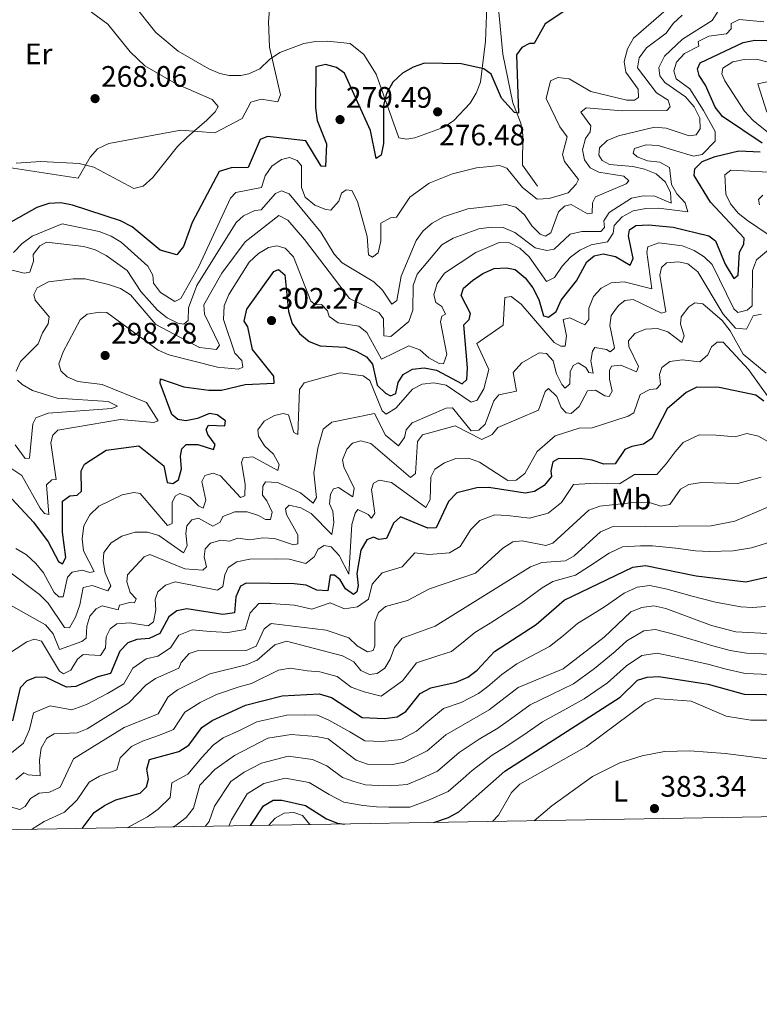
# Model space of a CAD drawing. Units: metres. Extents: x 615298 to 622276, y 4664606 to 4669349.
# Drawn here: x 618928 to 619178, y 4664606 to 4664939 of the extents above; entities that cross this region are included whole.
import ezdxf
from ezdxf.enums import TextEntityAlignment as Align

# ---------------------------------------------------------------- set-up
doc = ezdxf.new("R2010")
doc.units = ezdxf.units.M
doc.header["$MEASUREMENT"] = 0
doc.linetypes.add('DGN Style 3', pattern=[122.03016, 87.1644, -34.86576])
for name, color, linetype, lineweight in [('Nivel 11', 7, 'Continuous', 0), ('Nivel 36', 7, 'Continuous', 0), ('Nivel 37', 7, 'Continuous', 0), ('Nivel 4', 7, 'Continuous', 0), ('Nivel 41', 7, 'Continuous', 0), ('Nivel 5', 7, 'Continuous', 0), ('Nivel 61', 7, 'Continuous', 0), ('Nivel 7', 7, 'Continuous', 0)]:
    doc.layers.add(name, color=color, linetype=linetype, lineweight=lineweight)
doc.styles.add('Style-Arial', font='txt')
doc.styles.add('Style-Arial Narrow', font='txt')

# ---------------------------------------------------------------- blocks, each defined once
blk = doc.blocks.new('5PATER')
at = {"layer": 'Nivel 7', "linetype": 'Continuous', "lineweight": 0}
h = blk.add_hatch(color=51, dxfattribs=at)
edge = h.paths.add_edge_path()
edge.add_ellipse((0, 0), major_axis=(-1.1, -1.11), ratio=0.999422, start_angle=0, end_angle=360)

msp = doc.modelspace()

# ---------------------------------------------------------------- linework, layer by layer
at = {"layer": 'Nivel 11', "color": 142, "linetype": 'DGN Style 3', "lineweight": 13}
msp.add_polyline3d([(619087.65, 4664952.88, 271.96), (619089.28, 4664948.59, 272.2), (619091.3, 4664927.51, 273.28), (619094.64, 4664911.02, 274.83), (619097.4, 4664904.2, 275.3), (619098.02, 4664900.26, 275.76), (619097.91, 4664890.03, 276.85), (619102.98, 4664882.93, 279.02)], dxfattribs=at)
at = {"layer": 'Nivel 36', "color": 92, "linetype": 'Continuous', "lineweight": 0}
for points in [[(618951.02, 4664942.54, 266.76), (618957.76, 4664937.65, 267.16), (618965.34, 4664928.22, 267.8), (618970.3, 4664923.55, 268.2), (618980.66, 4664917.52, 268.97), (618993.01, 4664912.12, 269.75), (618995.07, 4664909.84, 270.06), (618994.05, 4664908.03, 270.06), (618991.23, 4664905.18, 270.06), (618984.59, 4664899.5, 270.06), (618981.32, 4664896.25, 270.68), (618973.01, 4664885.8, 271.3), (618969.75, 4664882.86, 271.3), (618966.6, 4664882.09, 271), (618953.02, 4664889.31, 270.38), (618948.08, 4664890.51, 270.06), (618935.06, 4664891.18, 270.06), (618926.74, 4664890.7, 270.68)], [(619085.88, 4664943.61, 272.96), (619085.4, 4664931.9, 273.79), (619083.75, 4664918, 276.58), (619082.29, 4664914.33, 277.01), (619080.18, 4664910.98, 277.33), (619074.7, 4664905.11, 277.51), (619071.46, 4664902.77, 277.31), (619061.53, 4664899.27, 277.26), (619058.83, 4664898.78, 277.2), (619056.06, 4664899.23, 276.89), (619048.47, 4664920.76, 272.86), (619044.23, 4664927.4, 271.81), (619039.68, 4664931.08, 271.31), (619031.95, 4664931.86, 271.3), (619027.9, 4664931.76, 271.3), (619023.97, 4664931.09, 271.01), (619015.9, 4664928.03, 270.68), (619012.36, 4664925.73, 270.68), (619009.09, 4664922.48, 270.06), (619005.39, 4664920.83, 269.65), (619002.76, 4664920.32, 269.44), (618998.77, 4664920.25, 269.65), (618995.65, 4664921, 269.75), (618991.88, 4664922.58, 269.39), (618981.52, 4664928.49, 267.98), (618973.99, 4664934.86, 266.96), (618966.39, 4664944.26, 266.03)], [(619101.91, 4664668.48, 383.71), (619107.86, 4664673.49, 383.91), (619121.54, 4664683.41, 383.66), (619130.81, 4664688.05, 383.22), (619138.42, 4664690.47, 382.9), (619145.93, 4664691.85, 382.58), (619154.45, 4664692.15, 382.45), (619166.4, 4664691.24, 381.81), (619199.56, 4664687.02, 383.69), (619209.2, 4664687.15, 384.93), (619214.53, 4664688.12, 386.79), (619218.18, 4664685.88, 387.42), (619209.13, 4664670.32, 385.89)]]:
    msp.add_polyline3d(points, dxfattribs=at)
at = {"layer": 'Nivel 4', "color": 30, "linetype": 'Continuous', "lineweight": 30, "flags": 128}
for points, elevation in [([(619115.64, 4664944.34), (619105.55, 4664937.68), (619101.89, 4664931.04), (619100.23, 4664931.1), (619097.69, 4664929.79), (619095.86, 4664927.25), (619096.6, 4664907.5), (619095.22, 4664907.76), (619090.86, 4664912.66), (619087.28, 4664920.68), (619084.84, 4664922.57), (619077.2, 4664924.2), (619064.82, 4664924.49), (619061, 4664923.14), (619057.4, 4664921.02), (619054.06, 4664918), (619051.94, 4664914.16), (619050.96, 4664910.28), (619050.94, 4664897.3), (619050.09, 4664893.37), (619048.4, 4664892.22), (619046.57, 4664901.67), (619037.76, 4664921.02), (619035.1, 4664922.99), (619031.34, 4664924)], 275), ([(619178.87, 4664897.38), (619165.5, 4664906.47), (619163, 4664909.6), (619159.82, 4664917.05), (619157.6, 4664920.27), (619157.05, 4664922.53), (619157.95, 4664924.56), (619172.5, 4664931.47), (619176.44, 4664932.18), (619180.46, 4664932.07)], 300), ([(619031.34, 4664924), (619028.04, 4664923.25), (619027.94, 4664909.31), (619028.5, 4664905.08), (619031.71, 4664897.22), (619031.28, 4664889.55), (619029.92, 4664889.62), (619024.73, 4664898.23), (619011.67, 4664899.69), (619009.2, 4664898.64), (619005.14, 4664889.15), (618999.48, 4664889.04), (618995.42, 4664887.88), (618986.28, 4664870.63), (618983.29, 4664862.54), (618981.03, 4664859.72), (618975.5, 4664861.31), (618965.94, 4664869.1), (618962.08, 4664871.13), (618945.82, 4664876.5), (618941.85, 4664877.26), (618937.86, 4664877.02), (618933.78, 4664875.65), (618915.89, 4664865.68)], 275), ([(619053.34, 4664812.1), (619055.1, 4664812.82), (619055.91, 4664816.6), (619057.57, 4664819.22), (619060.74, 4664821.06), (619064.72, 4664821.49), (619068.86, 4664820.77), (619077.53, 4664816.15), (619079.11, 4664817.56), (619079.33, 4664821.55), (619078.1, 4664836.08), (619079.87, 4664837.82), (619080.33, 4664839.88), (619077.23, 4664845.95), (619077.92, 4664848.41), (619081.01, 4664851), (619084.49, 4664853.36), (619088.34, 4664855.05), (619092.48, 4664855.3), (619095.45, 4664854.68), (619098.83, 4664851.96), (619101.4, 4664848.57), (619103.39, 4664844.6), (619105.04, 4664839.12), (619106.7, 4664838.68), (619109.24, 4664840.53), (619111.01, 4664844.36), (619116.21, 4664850.88), (619119.68, 4664857.35), (619122.17, 4664859.36), (619125.16, 4664860.08), (619129.34, 4664859.1), (619134.33, 4664856.24), (619135.36, 4664858.43), (619133.78, 4664866.15), (619134.08, 4664868.12), (619136.2, 4664869.64), (619140.55, 4664869.83), (619148.8, 4664869.09), (619160.91, 4664866.12), (619163.12, 4664864.43), (619166.42, 4664856.49), (619169.33, 4664851.64), (619170.82, 4664852.83), (619171.22, 4664860.6), (619172.78, 4664863.32), (619172.89, 4664865.3), (619161.45, 4664877.45), (619155.91, 4664886.49), (619156.13, 4664888.77), (619158.65, 4664891.24), (619163.05, 4664892.87), (619171.05, 4664894.78), (619178.21, 4664894.46)], 300), ([(618923.91, 4664778.76), (618932.66, 4664769.36), (618937.6, 4664762.73), (618941.08, 4664756.13), (618942.41, 4664755.3), (618943.53, 4664757.38), (618942.48, 4664766.02), (618942.48, 4664776.43), (618944.86, 4664778.24), (618947.37, 4664778.52), (618948.82, 4664779.82), (618948.76, 4664786.69), (618949.85, 4664788.98), (618957.17, 4664793.66), (618968.29, 4664795.21), (618976.73, 4664788.38), (618977.84, 4664782.75), (618979.75, 4664782.39), (618981.6, 4664783.62), (618982.71, 4664787.44), (618982.37, 4664791.68), (618982.8, 4664794.15), (618984.26, 4664795.66), (618988.18, 4664795.61), (618993.48, 4664793.91), (618993.98, 4664795.61), (618991.56, 4664799), (618990.98, 4664800.7), (618991.77, 4664802.09), (618997.31, 4664801.96), (618997.55, 4664803.62), (618994.7, 4664805.6), (618992.13, 4664806.14), (618988.1, 4664804.35), (618984.16, 4664803.65), (618981.43, 4664804.05), (618979.38, 4664805.78), (618975.4, 4664816.33), (618975.52, 4664817.85), (618983.41, 4664815.05), (618991.95, 4664813.99), (618996.17, 4664814.01), (619004.13, 4664815.92), (619013.94, 4664816.32), (619013.86, 4664818.72), (619006.71, 4664827.74), (619005.04, 4664835.37), (619003.89, 4664837.31), (619004.79, 4664841.32), (619013.85, 4664854.11), (619015.47, 4664854.79), (619017.6, 4664852.92), (619018.86, 4664840.58), (619020.09, 4664836.51), (619022.57, 4664833.06), (619025.82, 4664830.36), (619029.56, 4664828.96), (619037.93, 4664828.53), (619041.69, 4664827.16), (619045.15, 4664825.2), (619047.16, 4664822.7), (619048.79, 4664815.7), (619051.6, 4664812.9), (619053.34, 4664812.1)], 300), ([(619179.46, 4664810.21), (619176.8, 4664812.33), (619164.36, 4664814.92), (619156.83, 4664814.97), (619153.28, 4664813.13), (619146.76, 4664807.63), (619141.68, 4664797.62), (619138.87, 4664795.68), (619134.87, 4664794.94), (619132.47, 4664793.87), (619129.25, 4664789.03), (619125.38, 4664788.92), (619121.44, 4664790.32), (619117.4, 4664790.89), (619109.99, 4664790.75), (619108.22, 4664789.7), (619107.44, 4664786.71), (619107.77, 4664784.78), (619105.2, 4664781.72), (619102.02, 4664779.75), (619098.86, 4664779.18), (619086.53, 4664781.12), (619082.45, 4664780.95), (619075.77, 4664779.33)], 325), ([(619075.77, 4664779.33), (619072.91, 4664776.35), (619068.74, 4664767.44), (619065.92, 4664767.32), (619056.63, 4664771.14), (619054.28, 4664769.07), (619051.92, 4664763.82), (619049.3, 4664763.54), (619047.52, 4664764.36), (619045.3, 4664763.45), (619043.31, 4664759.92), (619041.93, 4664752.03), (619042.4, 4664747.94), (619041.92, 4664745.83), (619040.78, 4664744.95), (619038.07, 4664746.86), (619036.3, 4664749.93), (619034.34, 4664751.43), (619032.93, 4664751.5), (619032.14, 4664746.12), (619028.45, 4664746.37), (619024.78, 4664748.12), (619020.74, 4664748.59), (619004.53, 4664748.75), (619002.55, 4664747.76), (619001.01, 4664744.19), (619000.54, 4664738.7), (618996.58, 4664738.16), (618984.48, 4664740.14), (618981.11, 4664739.43), (618978.35, 4664737.38), (618975.35, 4664731.8), (618971.77, 4664730.1), (618967.58, 4664729.75), (618964.55, 4664728.65), (618961.79, 4664725.77), (618958.69, 4664718.27), (618954.36, 4664717.14), (618946.89, 4664713.87), (618943.8, 4664713.61), (618936.88, 4664716.89), (618933.5, 4664717.06), (618930.36, 4664715.82), (618928.17, 4664713.43), (618925.49, 4664702.2)], 325), ([(618949.03, 4664665.87), (618953.18, 4664671.29), (618956.67, 4664673.7), (618960.41, 4664675.53), (618968.7, 4664677.86), (618970.85, 4664679.94), (618971.55, 4664682.56), (618970.94, 4664685.88), (618971.85, 4664689.22), (618981.73, 4664691.89), (618985.15, 4664693.98), (618989.54, 4664699.97), (618993.01, 4664702.41), (619004.33, 4664707.5), (619016.7, 4664710.68), (619029.14, 4664711.41), (619033.36, 4664710.19), (619043.67, 4664703.4), (619051.39, 4664703), (619055.59, 4664703.57), (619058.45, 4664705.35), (619063.36, 4664711.51), (619066.88, 4664713.41), (619075.44, 4664715.37), (619079.39, 4664717.04), (619082.62, 4664719.4), (619088.49, 4664725.7), (619102.53, 4664734.8), (619112, 4664743.06), (619135.17, 4664754.21), (619139.52, 4664754.77), (619156.6, 4664751.22), (619173.42, 4664749.16), (619185.78, 4664752.01)], 350), ([(619067.96, 4664667.9), (619072.95, 4664669.56), (619076.43, 4664671.55), (619091.96, 4664685.24), (619130.93, 4664710.21), (619136.83, 4664716.01), (619140.06, 4664716.99), (619144.05, 4664717.2), (619160.64, 4664714.68), (619172.87, 4664711.24), (619194.81, 4664710.93)], 375), ([(619005.97, 4664666.84), (619010.33, 4664673.56), (619013.67, 4664675.44), (619016.59, 4664675.5), (619024.58, 4664673.67), (619031.69, 4664669.09), (619035.44, 4664667.68), (619037.71, 4664667.39)], 375)]:
    msp.add_lwpolyline(points, dxfattribs=dict(at, elevation=elevation))
at = {"layer": 'Nivel 5', "color": 30, "linetype": 'Continuous', "lineweight": 0, "flags": 128}
for points, elevation in [([(619012.74, 4664946.5), (619012.05, 4664938.49), (619012.37, 4664929.8), (619016.1, 4664913.74), (619015.26, 4664911.4), (619009.64, 4664912.31), (619006.06, 4664911.22), (619003.2, 4664905.73), (618993.96, 4664900.87), (618982.48, 4664901.83), (618958.09, 4664897.34), (618954.25, 4664895.45), (618951.8, 4664892.74), (618947.78, 4664885.59), (618921.4, 4664889.65)], 270), ([(619152.41, 4664947.79), (619135.46, 4664932.87), (619133.46, 4664929.28), (619132.29, 4664925.04), (619132.84, 4664921.46), (619137.06, 4664915.63), (619137.16, 4664912.85), (619135.77, 4664911.94), (619133.16, 4664911.92), (619120.99, 4664914.84), (619113.66, 4664919.15), (619109.85, 4664919.6), (619107.35, 4664918.5), (619105.9, 4664912.55), (619110.51, 4664902.98), (619113.06, 4664899.52), (619111.4, 4664893.61), (619112.1, 4664891.25), (619116.83, 4664885.1), (619116.1, 4664883.55), (619113.34, 4664880.6), (619106.89, 4664878.73), (619102.88, 4664878.48), (619097.94, 4664882.47), (619092.63, 4664889), (619090.11, 4664889.86), (619082.33, 4664889.12), (619074.2, 4664887.06), (619066.42, 4664883.91), (619059.78, 4664879.2), (619055.28, 4664872.47), (619053.35, 4664872.2), (619050, 4664870.34), (619050.01, 4664864.31), (619049.16, 4664860.42), (619047.16, 4664858.88), (619045.86, 4664859.72), (619045.41, 4664865.89)], 280), ([(619164.22, 4664942.2), (619162, 4664938.87), (619151.99, 4664932.57), (619145.91, 4664926.77), (619144.04, 4664923), (619144.39, 4664920.13), (619146.02, 4664917.88), (619152.98, 4664913.04), (619155.94, 4664909.67), (619157.87, 4664905.87), (619157.97, 4664902.28), (619156.56, 4664900.23), (619154.22, 4664899.9), (619146.53, 4664902.5), (619142.54, 4664902.84), (619130.31, 4664899.88), (619126.56, 4664898.32), (619123.98, 4664895.8), (619123.7, 4664893.37), (619124.86, 4664891.52), (619127.36, 4664890.25), (619135.19, 4664889.52), (619139.18, 4664888.66), (619143.13, 4664887.04), (619146.2, 4664884.19), (619147.89, 4664880.76), (619148.12, 4664877.16), (619142.7, 4664879.52), (619138.7, 4664879.66), (619134.71, 4664878.82), (619127.26, 4664874), (619125.4, 4664871.13), (619125.65, 4664868.91), (619124.36, 4664867.6), (619117.97, 4664867.6), (619114.05, 4664866.7), (619108.65, 4664861.56), (619106.1, 4664861.12), (619102.21, 4664862.05), (619095.38, 4664867.26), (619091.43, 4664868.89), (619087.44, 4664869.09), (619083.17, 4664868.5), (619074.51, 4664865.36), (619070.6, 4664863.04), (619062.27, 4664853.12), (619060.97, 4664849.34), (619060.83, 4664840.94), (619059.45, 4664837.18), (619053.4, 4664832.11), (619051.06, 4664832.36), (619050.9, 4664838.04), (619049.5, 4664840.09), (619039.4, 4664844.89), (619024.26, 4664864.85), (619018.61, 4664871.38), (619015.55, 4664872.97), (619004.2, 4664864.05), (618996.34, 4664853.47), (618990.23, 4664842.8), (618990.41, 4664839.68), (618995.47, 4664829.16), (618994.48, 4664827.7), (618988.77, 4664828.36), (618973.99, 4664836.18), (618965.46, 4664846.22), (618962.02, 4664848.27), (618958.01, 4664849.72), (618950.15, 4664851.57), (618946.01, 4664851.57), (618937.7, 4664850.59), (618933.92, 4664848.54), (618932.71, 4664846.32), (618933.22, 4664844.34), (618937.94, 4664838.72), (618937.61, 4664836.38), (618935.71, 4664833.38), (618934.21, 4664829.66), (618928.28, 4664823.66), (618926.81, 4664820.4)], 290), ([(619151.92, 4664940.7), (619148.88, 4664937.89), (619146.51, 4664934.59), (619139.78, 4664929.68), (619137.33, 4664926.26), (619136.74, 4664922.87), (619143.22, 4664914.46), (619147.18, 4664911.95), (619147.88, 4664909.67), (619146.71, 4664908.47), (619131.63, 4664908.31), (619119.41, 4664909.31), (619117.6, 4664907.93), (619120.99, 4664903.32), (619120.8, 4664901.21), (619119.26, 4664899.01), (619118.17, 4664895.15), (619118.84, 4664891.74), (619120.83, 4664889.11), (619123.72, 4664887.58), (619132.17, 4664886.28), (619133.88, 4664884.73), (619133.01, 4664883.72), (619122.6, 4664879.32), (619121.6, 4664877.3), (619121.42, 4664873.8), (619119.86, 4664873.56), (619114.32, 4664876.66), (619112.09, 4664876.16), (619110.04, 4664874.19), (619107.52, 4664867.14), (619105.66, 4664865.98), (619103.91, 4664866.72), (619101.02, 4664869.49), (619098.58, 4664873.15), (619095.62, 4664875.85), (619092.37, 4664876.73), (619079.44, 4664875.25), (619071.21, 4664872.48), (619067.43, 4664870.36), (619064.35, 4664867.81), (619061.97, 4664864.56), (619056.86, 4664852.53), (619055.49, 4664844.21), (619053.8, 4664843.04), (619050.63, 4664847.8), (619047.71, 4664850.54), (619036.92, 4664856.98), (619034.25, 4664859.96), (619029.8, 4664867.37), (619019.03, 4664880.31), (619016.43, 4664881.26), (619014.39, 4664880.43), (619009.54, 4664874.89), (619007.45, 4664874.64), (619003.57, 4664872.84), (619001.17, 4664870.56), (618987.85, 4664849.29), (618985.07, 4664841.78), (618984.95, 4664837.49), (618983.39, 4664836.28), (618981.41, 4664836.63), (618977.82, 4664838.38), (618974.59, 4664840.94), (618968.9, 4664847.34), (618964.32, 4664854.38), (618957.17, 4664859.43), (618953.49, 4664861.41), (618949.65, 4664862.54), (618937, 4664864.01), (618934.77, 4664862.7), (618932.55, 4664859.8), (618932.68, 4664857.56), (618931.34, 4664853.88), (618929.49, 4664853.48), (618922.57, 4664855.14)], 285), ([(619179.53, 4664938.4), (619171.19, 4664939.24), (619168.5, 4664937.8), (619168.46, 4664936.06), (619166.84, 4664934.32), (619160.85, 4664933.61), (619157.32, 4664931.73), (619157.57, 4664930.21), (619152.65, 4664927.72), (619149.92, 4664924.82), (619149.09, 4664921.84), (619149.82, 4664919.1), (619154.52, 4664915.72), (619159.09, 4664908.44), (619163.05, 4664901.31), (619163.04, 4664898.11), (619158.68, 4664893.56), (619155.75, 4664892.98), (619143.77, 4664896.61), (619139.77, 4664896.83), (619135.73, 4664895.64), (619135.34, 4664894.09), (619136.64, 4664892.8), (619140.14, 4664891.5), (619144.29, 4664891.03), (619147.61, 4664889.23), (619148.33, 4664883.44), (619150.06, 4664880.34), (619152.9, 4664877.3), (619153.76, 4664874.25), (619143.94, 4664875.42), (619139.62, 4664875.38), (619135.35, 4664874.54), (619131.62, 4664872.49), (619128.91, 4664869.55), (619128.54, 4664867.04), (619126.66, 4664864.04), (619121.14, 4664863.12), (619117.3, 4664861.31), (619114.12, 4664858.88), (619111.28, 4664855.86), (619108.68, 4664852.08), (619106.06, 4664850.69), (619100.22, 4664858.98), (619097.07, 4664861.95), (619093.48, 4664863.73), (619089.99, 4664863.84), (619082.12, 4664860.43), (619071.58, 4664853.49), (619069.11, 4664850.05), (619067.95, 4664846.22), (619068.67, 4664843.56), (619070.64, 4664842.18), (619071.88, 4664839.67), (619070.68, 4664838.97), (619070.22, 4664837.11), (619072.3, 4664826.06), (619071.22, 4664822.85), (619069.75, 4664823.03), (619066.23, 4664824.89), (619063.22, 4664827.65), (619059.52, 4664828.91), (619050.25, 4664824.48), (619045.29, 4664833.41), (619042.55, 4664835.64), (619035.58, 4664836.71), (619032.58, 4664838.8), (619032.02, 4664840.81)], 295), ([(619198.18, 4664920.27), (619177.05, 4664925.82), (619172.87, 4664925.73), (619168.97, 4664924.89), (619165.59, 4664922.75), (619165.29, 4664920.83), (619166.34, 4664918.48), (619172.9, 4664908.23), (619175.86, 4664905.13), (619185.61, 4664897.33)], 305), ([(619181.04, 4664918.27), (619177.41, 4664917.44), (619180.53, 4664907.92)], 310), ([(619045.41, 4664865.89), (619042.11, 4664877.71), (619040.22, 4664881.48), (619038.32, 4664881.7), (619036.79, 4664880.47), (619035.84, 4664877.87), (619033.16, 4664874.75), (619031.42, 4664874.97), (619027.72, 4664876.48), (619024.48, 4664879.21), (619023.21, 4664882.44), (619023.26, 4664889.77), (619021.76, 4664891.6), (619019.17, 4664892.54), (619016.44, 4664891.87), (619013.19, 4664889.63), (619010.94, 4664886.33), (619009.73, 4664882.48), (619001.03, 4664880.78), (618999.27, 4664878.78), (618988.51, 4664855.8), (618982.43, 4664844.98), (618980.36, 4664843.87), (618975.59, 4664846.93), (618973.16, 4664850.11), (618972.92, 4664852.77), (618971.28, 4664855.83), (618962.29, 4664863.95), (618958.88, 4664866.04), (618954.81, 4664867.52), (618942.36, 4664870.11), (618932.18, 4664866), (618928.79, 4664863.56), (618925.86, 4664860.49)], 280), ([(619185.34, 4664887.35), (619168.38, 4664888.34), (619166.28, 4664886.71), (619166.65, 4664880.23), (619168.27, 4664876.94), (619170.78, 4664873.82), (619173.93, 4664871.3), (619184.41, 4664864.22), (619177.02, 4664858), (619175.66, 4664854.41), (619175.6, 4664842.44), (619173.85, 4664841.01)], 305), ([(619179.18, 4664879.88), (619177.68, 4664878.38), (619177.99, 4664876.53)], 310), ([(619032.02, 4664840.81), (619029.94, 4664842.96), (619028, 4664842.8), (619026.34, 4664844.06), (619020.49, 4664859.03), (619017.75, 4664861.93), (619014.88, 4664862.78), (619012.1, 4664862.16), (619008.65, 4664860.14), (619005.54, 4664857.17), (618998.63, 4664846.32), (618997.04, 4664842.45), (618996.89, 4664837.79), (619000.68, 4664826.44), (619003, 4664824.03), (619003.34, 4664821.72), (619001.88, 4664821.08), (618994.87, 4664821.79), (618978.4, 4664825.86), (618974.73, 4664827.47), (618957.45, 4664840.18), (618954.96, 4664840.36), (618950.75, 4664839.61), (618948.41, 4664837.74), (618942.71, 4664826.94), (618941.18, 4664822.89), (618941.92, 4664820.46), (618944, 4664818.47), (618947.64, 4664816.86), (618955.79, 4664815.93), (618970.86, 4664809.84), (618974.78, 4664803.57), (618973.25, 4664803.06), (618962.03, 4664804.05), (618940.84, 4664800.51), (618939.12, 4664798.82), (618938.48, 4664796.2), (618940.28, 4664783.84), (618938.8, 4664783.66), (618937.03, 4664782.02), (618937.84, 4664771.94), (618936.38, 4664772.28), (618934.89, 4664774.08), (618928.64, 4664785.1), (618925.36, 4664787.4)], 295), ([(619173.85, 4664841.01), (619170.65, 4664840.26), (619169.39, 4664841.49), (619162.07, 4664856.43), (619159.35, 4664859.02), (619155.89, 4664861.13), (619151.95, 4664862.71), (619143.98, 4664863.79), (619140.33, 4664862.44), (619139.93, 4664860.63), (619141.68, 4664848.22), (619132.28, 4664850.58), (619127.94, 4664850.2), (619124.48, 4664848.44), (619121.89, 4664845.57), (619120.36, 4664841.63), (619120.37, 4664837.86), (619119, 4664836), (619113.88, 4664838.35), (619111.61, 4664837.8), (619112.8, 4664832.29), (619112.37, 4664828.85), (619110.84, 4664828.78), (619108.57, 4664830.12), (619097.52, 4664843.06), (619094.04, 4664845.63), (619091.89, 4664845.29), (619091.35, 4664835.93), (619082.53, 4664829.78), (619086.56, 4664820.97), (619084.85, 4664814.45), (619082.61, 4664810.63), (619080.59, 4664809.92), (619072.13, 4664815.66), (619067.99, 4664816.43), (619064.01, 4664816.03), (619060.7, 4664814.26), (619055.13, 4664807.88), (619051.82, 4664805.86), (619050.45, 4664806.95), (619046.35, 4664817.21), (619044.08, 4664818.78), (619036.3, 4664819.85), (619024.1, 4664816.45), (619022.56, 4664814.24), (619021.98, 4664798.94), (619020.64, 4664799.62), (619018.81, 4664805.58), (619017, 4664806.08), (619014.06, 4664805.41), (619010.57, 4664803.47), (619008.47, 4664800.56), (619008.71, 4664798.46), (619010.68, 4664795.2), (619013.8, 4664792.39), (619015.72, 4664788.87), (619015.19, 4664786.87), (619006.72, 4664791.42), (619003.45, 4664791.14), (619002.91, 4664789.54), (619004.16, 4664782.25), (619004.01, 4664778.25), (619002.6, 4664777.69), (618995.85, 4664785.07), (618993.4, 4664785.96), (618990.56, 4664785.19), (618989.49, 4664783.16), (618990.84, 4664776.77), (618989.99, 4664774.12), (618988.45, 4664774.86), (618985.5, 4664777.81), (618982.05, 4664779.11), (618980.48, 4664778.17), (618979.55, 4664776.03), (618979.51, 4664768.92), (618977.98, 4664768.22), (618968.71, 4664779.09), (618966.49, 4664779.4), (618962.58, 4664778.58), (618954.7, 4664774.83), (618951.64, 4664771.87), (618949.67, 4664768.18), (618949.08, 4664763.78), (618949.5, 4664759.73), (618953.14, 4664752.65), (618951.65, 4664752.32), (618949.04, 4664753.12), (618945.75, 4664752.52), (618944.14, 4664750.82), (618942.67, 4664744.18), (618941.19, 4664744.15), (618939.64, 4664745.56), (618936.01, 4664752.31), (618933.42, 4664755.36), (618930.31, 4664758.3), (618926.68, 4664760.51)], 305), ([(619178.74, 4664839.68), (619175.86, 4664839.06), (619173.64, 4664834.59), (619169.94, 4664834.88), (619165.76, 4664839.68), (619157.23, 4664853.97), (619153.85, 4664856.64), (619150.62, 4664857.27), (619146.59, 4664856.96), (619144.87, 4664855.37), (619144.28, 4664852.81), (619146.34, 4664840.38), (619144.89, 4664839.94)], 310), ([(619144.89, 4664839.94), (619135.31, 4664844.62), (619132.54, 4664844.25), (619130.31, 4664842.58), (619127.9, 4664839.14), (619127.42, 4664835.86), (619129.02, 4664828.26), (619128.84, 4664827.89), (619127.57, 4664826.89), (619126.34, 4664827.72), (619122.4, 4664828.43), (619121.58, 4664827.2), (619121, 4664823.87), (619121.75, 4664819.75), (619120.34, 4664819.93), (619119.3, 4664821.61), (619116.74, 4664823.17), (619115.01, 4664822.29), (619114.08, 4664820.15), (619113.89, 4664816.16), (619112.33, 4664814.69), (619111.17, 4664815.92), (619109.43, 4664819.53), (619108.27, 4664823.91), (619106.05, 4664826.32), (619103.52, 4664826.6), (619097.7, 4664823.24), (619094.75, 4664819.97), (619095.88, 4664813.68), (619089.96, 4664812.43), (619088.22, 4664810.33), (619085.27, 4664802.44), (619083.13, 4664800.51), (619080.62, 4664800.18), (619074.31, 4664808.02), (619072.11, 4664807.91), (619060.65, 4664802.95), (619058.54, 4664800.56), (619058.05, 4664797.94), (619056.02, 4664795.19), (619051.63, 4664798.76), (619047.88, 4664806.05), (619033.47, 4664803.13), (619030.55, 4664800.83), (619028.69, 4664794.35), (619027.4, 4664786.08), (619028.29, 4664777.68), (619027.17, 4664775.8), (619022.86, 4664779.24), (619018.74, 4664781.18), (619015.06, 4664782.79), (619011.06, 4664783.01), (619010.15, 4664781.52), (619010.05, 4664778.52), (619011.53, 4664776.61), (619013.27, 4664772.8), (619012.73, 4664770.24), (619011.05, 4664770.22), (619008.68, 4664771.67), (619004.84, 4664772.81), (619000.66, 4664772.86), (618996.59, 4664771.27), (618995.68, 4664769.38), (618993.26, 4664768.03), (618988.4, 4664770.75), (618986.15, 4664770.18), (618984.41, 4664768.13), (618984.07, 4664765.55), (618984.57, 4664761.35), (618983.38, 4664758.97), (618974.97, 4664764.85), (618971.13, 4664765.96), (618966.95, 4664766.02), (618962.49, 4664764.63), (618958.91, 4664762.37), (618956.45, 4664759.14), (618956.2, 4664756.2), (618956.82, 4664752.24), (618958.72, 4664747.87), (618957.72, 4664746.14), (618952.41, 4664747.94), (618949.43, 4664747.33), (618948.31, 4664741.48), (618946.82, 4664737.33), (618944.75, 4664733.62), (618943.08, 4664733.81), (618937.57, 4664742.06), (618934.67, 4664744.97), (618924.21, 4664752.79)], 310), ([(619180.3, 4664819.74), (619172.49, 4664826.17), (619168.16, 4664834.06), (619165.38, 4664837.51), (619158.85, 4664843.14), (619156.22, 4664843.43), (619154.16, 4664842.11), (619151.55, 4664838.79), (619151.37, 4664836.3), (619152.54, 4664832.27), (619151.76, 4664830.07), (619147.01, 4664833.67), (619143.55, 4664834.82), (619139.47, 4664834.62), (619135.88, 4664833.08), (619133.77, 4664830.69), (619133.82, 4664828.7), (619137.18, 4664821.91), (619136.43, 4664820.12), (619131.15, 4664822.37), (619127.98, 4664822.08), (619127.29, 4664820.64), (619127.34, 4664817.63), (619128.25, 4664813.61), (619127.19, 4664811.83), (619125.73, 4664812.06), (619122.57, 4664813.96), (619119.91, 4664813.74), (619117.09, 4664808.44), (619114.37, 4664806.03), (619112.65, 4664806.32), (619111.01, 4664808.09), (619109.53, 4664811.78), (619106.71, 4664814.57), (619105.54, 4664813.51), (619103.28, 4664807.21), (619089.58, 4664801.35), (619087.63, 4664798.96), (619084.18, 4664797.25), (619075.12, 4664801.88), (619064.13, 4664798.89), (619062.4, 4664796.59), (619061.72, 4664785.81), (619060.05, 4664784.49), (619046.64, 4664795.98), (619043.32, 4664796.86), (619040.43, 4664796.05), (619038.55, 4664794.06), (619037.04, 4664790.47)], 315), ([(619184.95, 4664806.15), (619174.33, 4664820.94), (619165.7, 4664830.19), (619163.73, 4664830.16), (619161.77, 4664828.58), (619160.61, 4664825.89), (619157.84, 4664823.54), (619151.83, 4664824.22), (619147.66, 4664823.64), (619144.96, 4664821.66), (619144.17, 4664819.21), (619144.51, 4664815.83), (619143.21, 4664814.37), (619141.01, 4664814.23), (619137.72, 4664812.46), (619135.57, 4664806.36), (619133.62, 4664805.14), (619121.51, 4664801.28), (619117.12, 4664801.15), (619108.99, 4664798.57), (619102.85, 4664793.24), (619098.66, 4664785.86), (619095.74, 4664783.52), (619092.99, 4664783.4), (619083.43, 4664789.65), (619079.66, 4664791.02), (619075.34, 4664790.83), (619071.6, 4664789.4), (619068.23, 4664787.23), (619066.93, 4664784.6), (619066.69, 4664777.02), (619065.22, 4664774.3), (619053.62, 4664782.77), (619049.51, 4664783.56), (619047.52, 4664782.54), (619046.91, 4664780.44), (619048.03, 4664772.4), (619046.91, 4664770.71), (619045.8, 4664771.94), (619042.22, 4664773.6), (619041.35, 4664772.42), (619040.24, 4664768.58), (619039.16, 4664751.76), (619035.98, 4664758.09), (619033.28, 4664761.08), (619030.86, 4664761.51), (619028.86, 4664760.24), (619027.55, 4664757.66), (619024.69, 4664755.46), (619019.01, 4664756.82), (619014.54, 4664757), (619005.77, 4664756.84), (619001.4, 4664756), (618998.44, 4664754.02), (618997.3, 4664751.63), (618996.64, 4664747.69), (618994.84, 4664746.36), (618980.55, 4664749.18), (618977.26, 4664748.13), (618974.7, 4664745.87), (618973.75, 4664743.22), (618973.93, 4664739.75), (618973.21, 4664735.66), (618971.36, 4664734.38), (618965.2, 4664735.31), (618960.85, 4664734.98), (618958.53, 4664733.37), (618957.22, 4664730.68), (618956.92, 4664726.88), (618955.26, 4664724.37), (618949.47, 4664724.62), (618947.5, 4664723.04), (618945.28, 4664719.39), (618942.77, 4664718.14), (618941.39, 4664719.03), (618935.3, 4664729.17), (618932.99, 4664729.8), (618930.39, 4664728.91), (618923.13, 4664724.25)], 320), ([(618927.22, 4664817.36), (618928.82, 4664815.85), (618932.29, 4664813.87), (618940.6, 4664811.28), (618957.86, 4664810.17), (618961.07, 4664808.53), (618959.07, 4664807.81), (618937.62, 4664806.19), (618933.41, 4664804.58), (618932.41, 4664802.63), (618931.28, 4664791.04), (618929.77, 4664790.87), (618926.38, 4664795.49)], 290), ([(619182.19, 4664795.87), (619177.68, 4664798.47), (619173.76, 4664799.28), (619169.82, 4664798.18), (619163.37, 4664798.79), (619157.6, 4664798.87), (619152.2, 4664796.33), (619149.56, 4664793.08), (619146.5, 4664789.08), (619143.3, 4664785.51), (619135.74, 4664785.51), (619130.65, 4664782.32), (619122.76, 4664782.56), (619115.17, 4664782.06), (619111.12, 4664776.05), (619106.57, 4664772.38), (619100.3, 4664770.73), (619092.79, 4664771.57), (619088.54, 4664771.83), (619083.5, 4664769.96), (619080.42, 4664766.94)], 330), ([(619037.04, 4664790.47), (619037.47, 4664788.05), (619040.97, 4664780.9), (619040.62, 4664777.96), (619035.69, 4664781.12), (619034.08, 4664780.64), (619032.98, 4664778.86), (619032.65, 4664775.52), (619033.85, 4664773.07), (619034.11, 4664769.23), (619033.49, 4664765.24), (619026.47, 4664772.28), (619022.96, 4664774.24), (619019.04, 4664775.07), (619017.85, 4664773.84), (619018.11, 4664771.99), (619021.93, 4664765.13), (619021.97, 4664762.02), (619020.48, 4664761.69), (619014.12, 4664763.8), (619010.13, 4664764.09), (619005.75, 4664763.36), (619001.7, 4664763.93), (618998.9, 4664762.9), (618995.92, 4664763.31), (618992.51, 4664762.32), (618990.67, 4664760.32), (618990.28, 4664757.7), (618991.12, 4664754.24), (618989.9, 4664753.13), (618983.76, 4664753.6), (618971.99, 4664758.41), (618970.01, 4664757.62), (618964.46, 4664751.54), (618964.23, 4664749.16), (618965.27, 4664745.6), (618967.35, 4664743.45), (618966.77, 4664742.11), (618965.19, 4664742.19), (618961.69, 4664741.3), (618961.2, 4664739.75), (618955.82, 4664741.09), (618953.78, 4664740.13), (618951.72, 4664737.59), (618950.68, 4664734.18), (618950.4, 4664730.19), (618948.93, 4664729.03), (618941.37, 4664726.36), (618939.24, 4664731.61), (618936.68, 4664734.68), (618922.25, 4664742.78)], 315), ([(618926.65, 4664682.38), (618929.38, 4664684.64), (618930.85, 4664683.99), (618934.84, 4664683.66), (618934.61, 4664688.99), (618935.25, 4664693.06), (618937.18, 4664696.38), (618939.65, 4664697.82), (618947.44, 4664698.25), (618950.74, 4664699.54), (618964.8, 4664708.36), (618970.64, 4664714.31), (618973.92, 4664716.6), (618981.72, 4664720), (618982.55, 4664721.94), (618985.21, 4664724.98), (618987.97, 4664725.93), (619004.46, 4664726.07), (619007.92, 4664727.46), (619010.62, 4664733.31), (619012.95, 4664735.12), (619031.55, 4664732.86), (619039.16, 4664730.26), (619042.02, 4664727.62), (619045.47, 4664725.59), (619047.42, 4664726.04), (619048.02, 4664727.58), (619048.02, 4664735.71), (619049.28, 4664738.88), (619051.63, 4664740.9), (619059.08, 4664742.86), (619066.43, 4664746.86), (619082.08, 4664752.1), (619091.23, 4664760.59), (619094.62, 4664762.71), (619097.82, 4664763.07), (619105.82, 4664761.46), (619108.16, 4664762.33), (619120.34, 4664773.37), (619124.09, 4664774.81), (619136.6, 4664776.08), (619140.82, 4664775.97), (619144.72, 4664774.78), (619147.72, 4664775.35), (619151.33, 4664780.54), (619154.18, 4664782.11), (619158.38, 4664782.78), (619170.67, 4664782.41), (619178.55, 4664784.61)], 335), ([(618924, 4664673.39), (618928.01, 4664672.3), (618929.78, 4664673.35), (618931.64, 4664676.02), (618934.6, 4664677.8), (618938.01, 4664678.2), (618941.66, 4664679.83), (618946.15, 4664689.4), (618963.28, 4664700.04), (618974.81, 4664704.61), (618978.11, 4664710.31), (618981.29, 4664712.67), (618992.21, 4664718.15), (619004.52, 4664721.17), (619008.19, 4664722.76), (619014.15, 4664727.97), (619018.12, 4664729.22), (619037.11, 4664724.23), (619040.86, 4664722.16), (619043.26, 4664719.22), (619046.22, 4664717.87), (619048.84, 4664718.2), (619051.33, 4664720), (619053.21, 4664723.14), (619054.61, 4664727.03), (619057.28, 4664730.23), (619068.44, 4664734.24), (619100.65, 4664754.27), (619104.43, 4664755.69), (619112.49, 4664756.32), (619115.34, 4664758), (619124.29, 4664766.06), (619128.19, 4664767.84), (619161.69, 4664768.12), (619169.7, 4664769.68), (619180.79, 4664774.43)], 340), ([(619080.42, 4664766.94), (619076.88, 4664761.13), (619073.28, 4664759.05), (619066.22, 4664758.48), (619061.53, 4664759), (619057.26, 4664754.3), (619050.46, 4664752.22), (619047.12, 4664748.44), (619045.84, 4664743.41), (619042.16, 4664740.75), (619037.73, 4664740.09), (619032.95, 4664742.15), (619026.66, 4664740.02), (619020.82, 4664741.37), (619012.85, 4664741.89), (619008.74, 4664741.94), (619005.82, 4664738.75), (619004.23, 4664733.08), (618998.28, 4664732.09), (618992.3, 4664732.38), (618986.23, 4664733.03), (618981.78, 4664731.18), (618978.95, 4664726.87), (618974.68, 4664724.15), (618970.75, 4664723.18), (618966.22, 4664720.04), (618963.15, 4664714.74), (618957.63, 4664711.52), (618950.51, 4664707.77), (618945.62, 4664705.93), (618938.26, 4664707.35), (618932.67, 4664704.9), (618931.33, 4664699.29), (618929.23, 4664694.73), (618925.25, 4664691.42)], 330), ([(618932, 4664665.58), (618936.24, 4664668.26), (618943.06, 4664671.44), (618947.42, 4664675.56), (618951.41, 4664681.55), (618954.98, 4664683.52), (618960.82, 4664685.74), (618961.94, 4664689.75), (618965.79, 4664693.53), (618969.42, 4664695.37), (618975.26, 4664697.44), (618979.98, 4664699.29), (618983.83, 4664705.14), (618988.94, 4664708.44), (618994.44, 4664711.1), (619002.16, 4664713.78), (619006.36, 4664714.83), (619015.42, 4664719.33), (619019.41, 4664720.07), (619025.27, 4664719.17), (619029.43, 4664718.79), (619035.23, 4664717.21), (619039.98, 4664713.6), (619044.44, 4664712), (619050.12, 4664710.6), (619057.34, 4664715.76), (619062.08, 4664721.82), (619069.61, 4664724.27), (619073.91, 4664725.64), (619078.59, 4664729.34), (619081.86, 4664732.08), (619086.94, 4664735.28), (619093.69, 4664739.57), (619097.37, 4664741.91), (619104.6, 4664747.16), (619108.21, 4664749.38), (619115.85, 4664751.42), (619120.56, 4664754.47), (619127.16, 4664758.9), (619131.68, 4664761.02), (619137.85, 4664761.33), (619141.85, 4664761.37), (619149.77, 4664760.59), (619156.39, 4664759.65), (619161.13, 4664759.43), (619169.1, 4664759.72), (619175.35, 4664760.66), (619183.28, 4664763.22)], 345), ([(618964.25, 4664666.13), (618971.16, 4664669.87), (618974.8, 4664672.44), (618978.77, 4664676.36), (618979.36, 4664681.26), (618984.75, 4664684.26), (618989.51, 4664689.89), (618993.34, 4664694.04), (618996.78, 4664696.47), (619002.21, 4664699.02), (619008.1, 4664701.94), (619018.23, 4664704.17), (619024.22, 4664704.24), (619028.66, 4664704.21), (619032.44, 4664702.5), (619039.53, 4664698.55), (619044.63, 4664695.51), (619050.49, 4664695.29), (619056.74, 4664695.94), (619062.05, 4664698.73), (619065.22, 4664701.43), (619071.17, 4664706.45), (619077.19, 4664708.43), (619083.03, 4664711.48), (619086.22, 4664713.89), (619090.9, 4664717.94), (619095.99, 4664721.48), (619103.04, 4664725.18), (619107.08, 4664727.32), (619111.75, 4664731.07), (619116.56, 4664735.11), (619120.54, 4664737.65), (619125.6, 4664740.76), (619132.28, 4664745.38), (619136.73, 4664747.37), (619140.9, 4664747.92), (619146.86, 4664746.69), (619155.22, 4664744.32), (619163.19, 4664742.33), (619171.7, 4664740.72), (619175.69, 4664740.52), (619180.05, 4664740.84)], 355), ([(618979.69, 4664666.4), (618980.89, 4664667.02), (618984.27, 4664669.6), (618986.7, 4664672.78), (618988.85, 4664680.52), (618993.88, 4664685.8), (619000.56, 4664690.52), (619011.88, 4664696.38), (619019.76, 4664697.65), (619028.18, 4664697), (619032.2, 4664696.12), (619041.66, 4664688.96), (619045.58, 4664687.62), (619053.97, 4664687.54), (619057.89, 4664688.31), (619065.64, 4664692.11), (619072, 4664697.5), (619086.67, 4664705.92), (619096.45, 4664713.55), (619111.62, 4664719.84), (619125.48, 4664730.51), (619134.53, 4664739.03), (619138.29, 4664740.54), (619142.27, 4664741.06), (619146.36, 4664740.25), (619161.84, 4664734.41), (619169.97, 4664732.29), (619182.78, 4664731.62)], 360), ([(618990.69, 4664666.58), (618992.04, 4664668.26), (618993.84, 4664673.38), (618999.36, 4664681.72), (619003.81, 4664684.87), (619009.66, 4664687.95), (619018.7, 4664690.26), (619026.98, 4664689.22), (619031.79, 4664687.03), (619037.09, 4664683.14), (619040.91, 4664681.7), (619044.84, 4664680.63), (619049.09, 4664680.4), (619053.35, 4664680.32), (619058.88, 4664680.72), (619063.8, 4664682.74), (619069.24, 4664685.26), (619073.27, 4664688.74), (619076.48, 4664691.5), (619083.28, 4664696.07), (619089.55, 4664699.75), (619093.9, 4664702.82), (619100.56, 4664707.71), (619107.73, 4664711.19), (619115.17, 4664714.78), (619122.28, 4664719.88), (619129.26, 4664725.68), (619133.14, 4664729.33), (619138.88, 4664732.69), (619142.86, 4664733.11), (619149.4, 4664731.42), (619157.03, 4664729.14), (619161.44, 4664727.83), (619168.14, 4664726.06), (619173.6, 4664725.14), (619182.14, 4664724.79)], 365), ([(618998.65, 4664666.72), (618999.55, 4664668.84), (619004.84, 4664677.64), (619010.48, 4664681.08), (619017.65, 4664682.88), (619025.78, 4664681.45), (619032.52, 4664677.32), (619037.51, 4664674.77), (619044.11, 4664673.64), (619048.6, 4664673.22), (619052.73, 4664673.11), (619059.87, 4664673.14), (619066.13, 4664675.4), (619072.83, 4664678.4), (619077.85, 4664682.79), (619080.95, 4664685.49), (619087.62, 4664690.65), (619092.44, 4664693.57), (619097.98, 4664697.27), (619104.68, 4664701.87), (619111.63, 4664705.76), (619118.72, 4664709.72), (619126.6, 4664715.04), (619133.04, 4664720.84), (619138.22, 4664724.34), (619143.46, 4664725.15), (619148.7, 4664724.01), (619156.47, 4664722.27), (619161.04, 4664721.26), (619166.32, 4664719.83), (619173.23, 4664718.19), (619181.51, 4664717.96)], 370), ([(619087.76, 4664668.24), (619089.85, 4664670.35), (619094.15, 4664678.02), (619097.01, 4664680.82), (619119.52, 4664693.63), (619139.41, 4664708.35), (619142.72, 4664709.85), (619154.98, 4664708.91), (619166.71, 4664703.82), (619175.09, 4664702.45), (619192.03, 4664702.46)], 380), ([(619026, 4664667.19), (619023.52, 4664670.22), (619020.66, 4664671.31), (619017.31, 4664671.07), (619014.3, 4664669.4), (619012.2, 4664666.95)], 380)]:
    msp.add_lwpolyline(points, dxfattribs=dict(at, elevation=elevation))
at = {"layer": 'Nivel 61', "color": 7, "linetype": 'Continuous', "lineweight": 0, "flags": 128}
msp.add_lwpolyline([(615297.5, 4669232.73), (618739.33, 4669289.85), (622181.17, 4669348.7), (622221.25, 4667035.57), (622261.29, 4664722.46), (618817.21, 4664663.62), (615373.1, 4664606.48), (615335.31, 4666919.6)], close=True, dxfattribs=at)

# ---------------------------------------------------------------- block references
at = {"layer": 'Nivel 7', "color": 51, "linetype": 'Continuous', "lineweight": 0}
for p in [(618953.44, 4664912.46, 268.06), (619069.23, 4664908, 276.48), (619036.24, 4664905.38, 279.49), (619013.08, 4664837.49, 302.27), (618956.84, 4664825.69, 298.28), (619142.52, 4664672.61, 383.34)]:
    msp.add_blockref('5PATER', p, dxfattribs=at)

# ---------------------------------------------------------------- texts
at = {"layer": 'Nivel 37', "color": 92, "linetype": 'Continuous', "lineweight": 0, "style": 'Style-Arial Narrow'}
for s, p in [('Er', (618934.39, 4664927.55, 267.11)), ('Mb', (619134.62, 4664777.2, 334.03)), ('L', (619131.02, 4664678.49, 383.51))]:
    msp.add_text(s, height=7, dxfattribs=at).set_placement(p, align=Align.MIDDLE_CENTER)
at = {"layer": 'Nivel 41', "color": 7, "linetype": 'Continuous', "lineweight": 0, "style": 'Style-Arial'}
for s, p in [('268.06', (618955.43, 4664916.46, 268.06)), ('279.49', (619038.23, 4664909.38, 279.49)), ('276.48', (619069.73, 4664896.68, 276.48)), ('302.27', (619015.13, 4664841.49, 302.27)), ('298.28', (618958.82, 4664829.69, 298.28)), ('383.34', (619144.51, 4664676.61, 383.34))]:
    msp.add_text(s, height=7, dxfattribs=at).set_placement(p)

doc.saveas('drawing.dxf')
